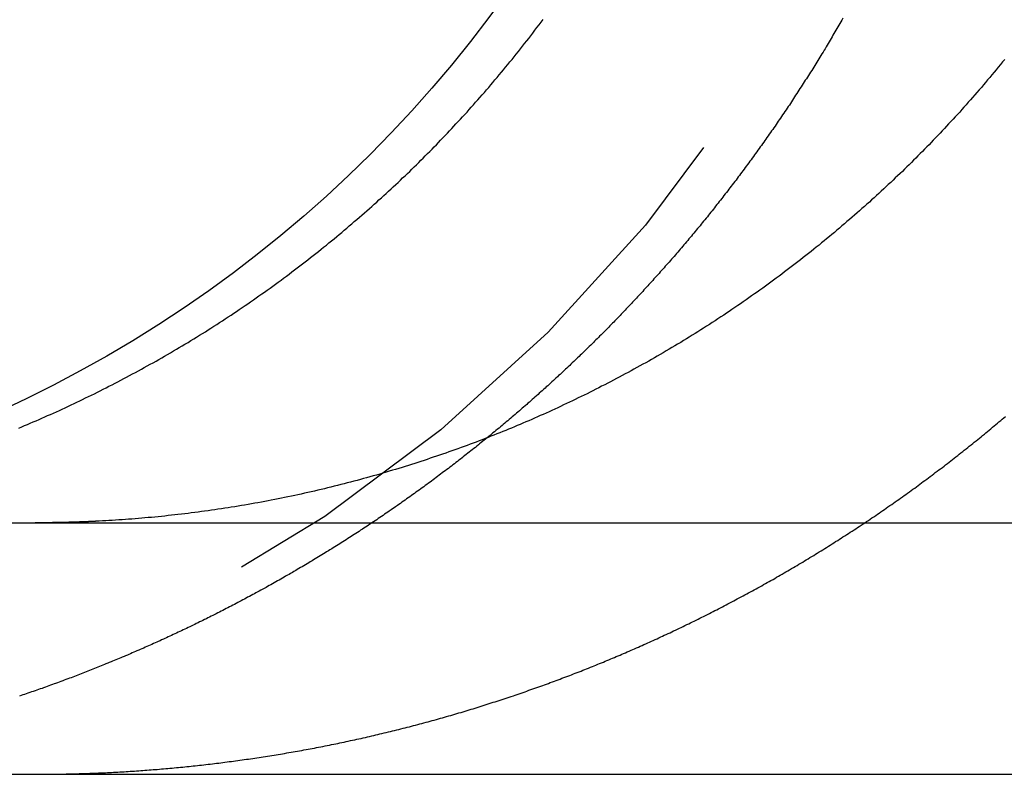
# Model space of a CAD drawing. Extents: x 645 to 911, y -116 to 330.
# Drawn here: x 668 to 672, y 239 to 242 of the extents above; entities that cross this region are included whole.
import ezdxf

# ---------------------------------------------------------------- set-up
doc = ezdxf.new("R2010")
doc.units = 0
doc.header["$LTSCALE"] = 10
doc.linetypes.add('VERDECKT', pattern=[0.375, 0.25, -0.125])
doc.layers.get('0').update_dxf_attribs({"linetype": 'CONTINUOUS'})
doc.layers.add('STEMPEL', color=3, linetype='CONTINUOUS')

# ---------------------------------------------------------------- blocks, each defined once
blk = doc.blocks.new('A$C070CB6A6')
at = {"extrusion": (0, 1, -2e-16)}
for p, q in [((319.6316, 18), (579.6316, 18)), ((319.6316, 17), (579.6316, 17))]:
    blk.add_line(p, q, dxfattribs=at)
for points in [[(336.771, 18.3766, 0), (336.782, 18.3813, 0), (336.793, 18.3861, 0), (336.805, 18.3909, 0), (336.816, 18.3958, 0), (336.828, 18.4007, 0), (336.839, 18.4056, 0), (336.851, 18.4106, 0), (336.862, 18.4157, 0), (336.874, 18.4208, 0), (336.885, 18.4259, 0), (336.897, 18.431, 0), (336.908, 18.4362, 0), (336.92, 18.4415, 0), (336.932, 18.4467, 0), (336.943, 18.4521, 0), (336.955, 18.4574, 0), (336.966, 18.4628, 0), (336.978, 18.4683, 0), (336.99, 18.4738, 0), (337.001, 18.4793, 0), (337.013, 18.4848, 0), (337.024, 18.4904, 0), (337.036, 18.4961, 0), (337.048, 18.5018, 0), (337.059, 18.5075, 0), (337.071, 18.5132, 0), (337.083, 18.519, 0), (337.094, 18.5249, 0), (337.106, 18.5307, 0), (337.118, 18.5367, 0), (337.129, 18.5426, 0), (337.141, 18.5486, 0), (337.153, 18.5546, 0), (337.164, 18.5607, 0), (337.176, 18.5668, 0), (337.188, 18.5729, 0), (337.199, 18.5791, 0), (337.211, 18.5853, 0), (337.223, 18.5916, 0), (337.234, 18.5979, 0), (337.246, 18.6042, 0), (337.258, 18.6106, 0), (337.269, 18.617, 0), (337.281, 18.6234, 0), (337.292, 18.6299, 0), (337.304, 18.6364, 0), (337.316, 18.643, 0), (337.327, 18.6495, 0), (337.339, 18.6562, 0), (337.35, 18.6628, 0), (337.362, 18.6695, 0), (337.374, 18.6762, 0), (337.385, 18.683, 0), (337.397, 18.6898, 0), (337.408, 18.6966, 0), (337.42, 18.7035, 0), (337.431, 18.7104, 0), (337.443, 18.7173, 0), (337.454, 18.7243, 0), (337.466, 18.7313, 0), (337.477, 18.7384, 0), (337.489, 18.7454, 0), (337.5, 18.7525, 0), (337.512, 18.7597, 0), (337.523, 18.7669, 0), (337.534, 18.7741, 0), (337.546, 18.7813, 0), (337.557, 18.7886, 0), (337.568, 18.7959, 0), (337.58, 18.8033, 0), (337.591, 18.8106, 0), (337.602, 18.8181, 0), (337.614, 18.8255, 0), (337.625, 18.833, 0), (337.636, 18.8405, 0), (337.647, 18.848, 0), (337.658, 18.8556, 0), (337.67, 18.8632, 0), (337.681, 18.8708, 0), (337.692, 18.8785, 0), (337.703, 18.8862, 0), (337.714, 18.8939, 0), (337.725, 18.9017, 0), (337.736, 18.9095, 0), (337.747, 18.9173, 0), (337.758, 18.9251, 0), (337.769, 18.933, 0), (337.78, 18.9409, 0), (337.791, 18.9488, 0), (337.802, 18.9568, 0), (337.813, 18.9648, 0), (337.823, 18.9728, 0), (337.834, 18.9808, 0), (337.845, 18.9889, 0), (337.856, 18.997, 0), (337.866, 19.0051, 0), (337.877, 19.0132, 0), (337.888, 19.0213, 0), (337.898, 19.0295, 0), (337.909, 19.0377, 0), (337.919, 19.0459, 0), (337.93, 19.0542, 0), (337.941, 19.0624, 0), (337.951, 19.0707, 0), (337.961, 19.079, 0), (337.972, 19.0874, 0), (337.982, 19.0957, 0), (337.993, 19.1041, 0), (338.003, 19.1125, 0), (338.013, 19.1209, 0), (338.024, 19.1293, 0), (338.034, 19.1377, 0), (338.044, 19.1462, 0), (338.054, 19.1546, 0), (338.064, 19.1631, 0), (338.074, 19.1716, 0), (338.084, 19.1802, 0), (338.094, 19.1887, 0), (338.104, 19.1972, 0), (338.114, 19.2058, 0), (338.124, 19.2144, 0), (338.134, 19.223, 0), (338.144, 19.2316, 0), (338.154, 19.2402, 0), (338.164, 19.2488, 0), (338.173, 19.2575, 0), (338.183, 19.2661, 0), (338.193, 19.2748, 0), (338.202, 19.2835, 0), (338.212, 19.2921, 0), (338.221, 19.3008, 0), (338.231, 19.3095, 0), (338.24, 19.3183, 0), (338.25, 19.327, 0), (338.259, 19.3357, 0), (338.269, 19.3444, 0), (338.278, 19.3532, 0), (338.287, 19.3619, 0), (338.296, 19.3707, 0), (338.306, 19.3795, 0), (338.315, 19.3882, 0), (338.324, 19.397, 0), (338.333, 19.4058, 0), (338.342, 19.4146, 0), (338.351, 19.4234, 0), (338.36, 19.4322, 0), (338.369, 19.441, 0), (338.378, 19.4498, 0), (338.386, 19.4586, 0), (338.395, 19.4674, 0), (338.404, 19.4762, 0), (338.413, 19.4851, 0), (338.421, 19.494, 0), (338.43, 19.503, 0), (338.439, 19.512, 0), (338.447, 19.521, 0), (338.456, 19.5301, 0), (338.465, 19.5393, 0), (338.474, 19.5484, 0), (338.482, 19.5577, 0), (338.491, 19.5669, 0), (338.5, 19.5762, 0), (338.508, 19.5856, 0), (338.517, 19.595, 0), (338.526, 19.6044, 0), (338.534, 19.6139, 0), (338.543, 19.6234, 0), (338.552, 19.6329, 0), (338.56, 19.6425, 0), (338.569, 19.6522, 0), (338.578, 19.6618, 0), (338.586, 19.6715, 0), (338.595, 19.6813, 0), (338.603, 19.6911, 0), (338.612, 19.7009, 0), (338.621, 19.7107, 0), (338.629, 19.7206, 0), (338.638, 19.7306, 0), (338.646, 19.7405, 0), (338.655, 19.7505, 0), (338.663, 19.7606, 0), (338.672, 19.7707, 0), (338.68, 19.7808, 0), (338.689, 19.7909, 0), (338.697, 19.8011, 0), (338.705, 19.8113, 0), (338.714, 19.8216, 0), (338.722, 19.8318, 0), (338.731, 19.8422, 0), (338.739, 19.8525, 0), (338.747, 19.8629, 0), (338.756, 19.8733, 0), (338.764, 19.8837, 0), (338.772, 19.8942, 0), (338.781, 19.9047, 0), (338.789, 19.9153, 0), (338.797, 19.9258, 0), (338.805, 19.9364, 0), (338.813, 19.947, 0), (338.822, 19.9577, 0), (338.83, 19.9684, 0), (338.838, 19.9791, 0), (338.846, 19.9899, 0), (338.854, 20.0006, 0)], [(340.689, 19.8422, 0), (340.68, 19.8318, 0), (340.672, 19.8216, 0), (340.663, 19.8113, 0), (340.655, 19.8011, 0), (340.647, 19.7909, 0), (340.638, 19.7808, 0), (340.63, 19.7707, 0), (340.621, 19.7606, 0), (340.613, 19.7505, 0), (340.604, 19.7405, 0), (340.596, 19.7306, 0), (340.587, 19.7206, 0), (340.578, 19.7107, 0), (340.57, 19.7009, 0), (340.561, 19.6911, 0), (340.553, 19.6813, 0), (340.544, 19.6715, 0), (340.536, 19.6618, 0), (340.527, 19.6522, 0), (340.518, 19.6425, 0), (340.51, 19.6329, 0), (340.501, 19.6234, 0), (340.492, 19.6139, 0), (340.484, 19.6044, 0), (340.475, 19.595, 0), (340.466, 19.5856, 0), (340.458, 19.5762, 0), (340.449, 19.5669, 0), (340.44, 19.5577, 0), (340.432, 19.5484, 0), (340.423, 19.5393, 0), (340.414, 19.5301, 0), (340.405, 19.521, 0), (340.397, 19.512, 0), (340.388, 19.503, 0), (340.379, 19.494, 0), (340.37, 19.4851, 0), (340.362, 19.4762, 0), (340.353, 19.4674, 0), (340.344, 19.4586, 0), (340.335, 19.4498, 0), (340.327, 19.441, 0), (340.318, 19.4322, 0), (340.309, 19.4234, 0), (340.3, 19.4146, 0), (340.291, 19.4058, 0), (340.282, 19.397, 0), (340.273, 19.3882, 0), (340.263, 19.3795, 0), (340.254, 19.3707, 0), (340.245, 19.3619, 0), (340.236, 19.3532, 0), (340.226, 19.3444, 0), (340.217, 19.3357, 0), (340.208, 19.327, 0), (340.198, 19.3183, 0), (340.189, 19.3095, 0), (340.179, 19.3008, 0), (340.17, 19.2921, 0), (340.16, 19.2835, 0), (340.151, 19.2748, 0), (340.141, 19.2661, 0), (340.131, 19.2575, 0), (340.121, 19.2488, 0), (340.112, 19.2402, 0), (340.102, 19.2316, 0), (340.092, 19.223, 0), (340.082, 19.2144, 0), (340.072, 19.2058, 0), (340.062, 19.1972, 0), (340.052, 19.1887, 0), (340.042, 19.1802, 0), (340.032, 19.1716, 0), (340.022, 19.1631, 0), (340.012, 19.1546, 0), (340.002, 19.1462, 0), (339.992, 19.1377, 0), (339.981, 19.1293, 0), (339.971, 19.1209, 0), (339.961, 19.1125, 0), (339.951, 19.1041, 0), (339.94, 19.0957, 0), (339.93, 19.0874, 0), (339.919, 19.079, 0), (339.909, 19.0707, 0), (339.898, 19.0624, 0), (339.888, 19.0542, 0), (339.877, 19.0459, 0), (339.867, 19.0377, 0), (339.856, 19.0295, 0), (339.846, 19.0213, 0), (339.835, 19.0132, 0), (339.824, 19.0051, 0), (339.814, 18.997, 0), (339.803, 18.9889, 0), (339.792, 18.9808, 0), (339.781, 18.9728, 0), (339.77, 18.9648, 0), (339.76, 18.9568, 0), (339.749, 18.9488, 0), (339.738, 18.9409, 0), (339.727, 18.933, 0), (339.716, 18.9251, 0), (339.705, 18.9173, 0), (339.694, 18.9095, 0), (339.683, 18.9017, 0), (339.672, 18.8939, 0), (339.661, 18.8862, 0), (339.65, 18.8785, 0), (339.639, 18.8708, 0), (339.628, 18.8632, 0), (339.616, 18.8556, 0), (339.605, 18.848, 0), (339.594, 18.8405, 0), (339.583, 18.833, 0), (339.572, 18.8255, 0), (339.56, 18.8181, 0), (339.549, 18.8106, 0), (339.538, 18.8033, 0), (339.526, 18.7959, 0), (339.515, 18.7886, 0), (339.504, 18.7813, 0), (339.492, 18.7741, 0), (339.481, 18.7669, 0), (339.469, 18.7597, 0), (339.458, 18.7525, 0), (339.447, 18.7454, 0), (339.435, 18.7384, 0), (339.424, 18.7313, 0), (339.412, 18.7243, 0), (339.401, 18.7173, 0), (339.389, 18.7104, 0), (339.378, 18.7035, 0), (339.366, 18.6966, 0), (339.355, 18.6898, 0), (339.343, 18.683, 0), (339.332, 18.6762, 0), (339.32, 18.6695, 0), (339.308, 18.6628, 0), (339.297, 18.6562, 0), (339.285, 18.6495, 0), (339.274, 18.643, 0), (339.262, 18.6364, 0), (339.25, 18.6299, 0), (339.239, 18.6234, 0), (339.227, 18.617, 0), (339.215, 18.6106, 0), (339.204, 18.6042, 0), (339.192, 18.5979, 0), (339.18, 18.5916, 0), (339.169, 18.5853, 0), (339.157, 18.5791, 0), (339.146, 18.5729, 0), (339.134, 18.5668, 0), (339.122, 18.5607, 0), (339.111, 18.5546, 0), (339.099, 18.5486, 0), (339.087, 18.5426, 0), (339.076, 18.5367, 0), (339.064, 18.5307, 0), (339.052, 18.5249, 0), (339.041, 18.519, 0), (339.029, 18.5132, 0), (339.017, 18.5075, 0), (339.006, 18.5018, 0), (338.994, 18.4961, 0), (338.982, 18.4904, 0), (338.971, 18.4848, 0), (338.959, 18.4793, 0), (338.947, 18.4738, 0), (338.936, 18.4683, 0), (338.924, 18.4628, 0), (338.913, 18.4574, 0), (338.901, 18.4521, 0), (338.889, 18.4467, 0), (338.878, 18.4415, 0), (338.866, 18.4362, 0), (338.855, 18.431, 0), (338.843, 18.4259, 0), (338.832, 18.4208, 0), (338.82, 18.4157, 0), (338.809, 18.4106, 0), (338.797, 18.4056, 0), (338.786, 18.4007, 0), (338.774, 18.3958, 0), (338.763, 18.3909, 0), (338.751, 18.3861, 0), (338.74, 18.3813, 0), (338.729, 18.3766, 0), (338.717, 18.3718, 0), (338.706, 18.3671, 0), (338.694, 18.3624, 0), (338.682, 18.3577, 0), (338.671, 18.3531, 0), (338.659, 18.3484, 0), (338.647, 18.3438, 0), (338.636, 18.3392, 0), (338.624, 18.3347, 0), (338.612, 18.3301, 0), (338.6, 18.3256, 0), (338.588, 18.3211, 0), (338.576, 18.3166, 0), (338.564, 18.3121, 0), (338.552, 18.3077, 0), (338.54, 18.3033, 0), (338.528, 18.2989, 0), (338.516, 18.2945, 0), (338.504, 18.2901, 0), (338.492, 18.2858, 0), (338.48, 18.2815, 0), (338.468, 18.2772, 0), (338.455, 18.273, 0), (338.443, 18.2688, 0), (338.431, 18.2646, 0), (338.418, 18.2604, 0), (338.406, 18.2562, 0), (338.394, 18.2521, 0), (338.381, 18.248, 0), (338.369, 18.2439, 0), (338.356, 18.2399, 0), (338.344, 18.2359, 0), (338.331, 18.2319, 0), (338.319, 18.2279, 0), (338.306, 18.224, 0), (338.294, 18.2201, 0), (338.281, 18.2162, 0), (338.268, 18.2124, 0), (338.256, 18.2085, 0), (338.243, 18.2047, 0), (338.23, 18.201, 0), (338.217, 18.1972, 0), (338.205, 18.1935, 0), (338.192, 18.1899, 0), (338.179, 18.1862, 0), (338.166, 18.1826, 0), (338.153, 18.179, 0), (338.141, 18.1755, 0), (338.128, 18.172, 0), (338.115, 18.1685, 0), (338.102, 18.165, 0), (338.089, 18.1616, 0), (338.076, 18.1582, 0), (338.063, 18.1548, 0), (338.05, 18.1515, 0), (338.037, 18.1482, 0), (338.024, 18.145, 0), (338.011, 18.1418, 0), (337.998, 18.1386, 0), (337.985, 18.1354, 0), (337.972, 18.1323, 0), (337.959, 18.1292, 0), (337.946, 18.1261, 0), (337.932, 18.1231, 0), (337.919, 18.1202, 0), (337.906, 18.1172, 0), (337.893, 18.1143, 0), (337.88, 18.1114, 0), (337.867, 18.1086, 0), (337.854, 18.1058, 0), (337.84, 18.103, 0), (337.827, 18.1003, 0), (337.814, 18.0976, 0), (337.801, 18.095, 0), (337.788, 18.0924, 0), (337.774, 18.0898, 0), (337.761, 18.0873, 0), (337.748, 18.0848, 0), (337.735, 18.0823, 0), (337.721, 18.0799, 0), (337.708, 18.0775, 0), (337.695, 18.0751, 0), (337.682, 18.0728, 0), (337.668, 18.0705, 0), (337.655, 18.0683, 0), (337.642, 18.0661, 0), (337.629, 18.0639, 0), (337.615, 18.0618, 0), (337.602, 18.0597, 0), (337.589, 18.0576, 0), (337.576, 18.0556, 0), (337.562, 18.0536, 0), (337.549, 18.0517, 0), (337.536, 18.0498, 0), (337.523, 18.0479, 0), (337.509, 18.0461, 0), (337.496, 18.0443, 0), (337.483, 18.0425, 0), (337.47, 18.0408, 0), (337.456, 18.0391, 0), (337.443, 18.0374, 0), (337.43, 18.0358, 0), (337.417, 18.0342, 0), (337.403, 18.0327, 0), (337.39, 18.0312, 0), (337.377, 18.0297, 0), (337.364, 18.0283, 0), (337.351, 18.0269, 0), (337.338, 18.0255, 0), (337.324, 18.0242, 0), (337.311, 18.0229, 0), (337.298, 18.0216, 0), (337.285, 18.0204, 0), (337.272, 18.0192, 0), (337.259, 18.0181, 0), (337.246, 18.017, 0), (337.233, 18.0159, 0), (337.22, 18.0149, 0), (337.207, 18.0139, 0), (337.194, 18.0129, 0), (337.181, 18.012, 0), (337.168, 18.0111, 0), (337.155, 18.0102, 0), (337.142, 18.0094, 0), (337.129, 18.0086, 0), (337.116, 18.0079, 0), (337.103, 18.0072, 0), (337.09, 18.0065, 0)], [(340.045, 20.0054, 0), (340.042, 19.9986, 0), (340.038, 19.9919, 0), (340.034, 19.9852, 0), (340.03, 19.9785, 0), (340.026, 19.9718, 0), (340.022, 19.9651, 0), (340.018, 19.9584, 0), (340.014, 19.9517, 0), (340.01, 19.945, 0), (340.006, 19.9383, 0), (340.003, 19.9316, 0), (339.999, 19.9249, 0), (339.995, 19.9182, 0), (339.991, 19.9115, 0), (339.987, 19.9048, 0), (339.983, 19.8982, 0), (339.979, 19.8915, 0), (339.975, 19.8848, 0), (339.971, 19.8782, 0), (339.967, 19.8715, 0), (339.962, 19.8649, 0), (339.958, 19.8582, 0), (339.954, 19.8516, 0), (339.95, 19.8449, 0), (339.946, 19.8383, 0), (339.942, 19.8316, 0), (339.938, 19.825, 0), (339.934, 19.8184, 0), (339.93, 19.8118, 0), (339.926, 19.8051, 0), (339.922, 19.7985, 0), (339.917, 19.7919, 0), (339.913, 19.7853, 0), (339.909, 19.7787, 0), (339.905, 19.7721, 0), (339.901, 19.7655, 0), (339.896, 19.759, 0), (339.892, 19.7524, 0), (339.888, 19.7458, 0), (339.884, 19.7392, 0), (339.88, 19.7327, 0), (339.875, 19.7261, 0), (339.871, 19.7196, 0), (339.867, 19.713, 0), (339.863, 19.7065, 0), (339.858, 19.6999, 0), (339.854, 19.6934, 0), (339.85, 19.6869, 0), (339.845, 19.6803, 0), (339.841, 19.6738, 0), (339.837, 19.6673, 0), (339.833, 19.6608, 0), (339.828, 19.6543, 0), (339.824, 19.6478, 0), (339.82, 19.6413, 0), (339.815, 19.6349, 0), (339.811, 19.6284, 0), (339.806, 19.6219, 0), (339.802, 19.6155, 0), (339.798, 19.609, 0), (339.793, 19.6025, 0), (339.789, 19.5961, 0), (339.784, 19.5897, 0), (339.78, 19.5832, 0), (339.776, 19.5768, 0), (339.771, 19.5704, 0), (339.767, 19.564, 0), (339.762, 19.5576, 0), (339.758, 19.5512, 0), (339.753, 19.5448, 0), (339.749, 19.5384, 0), (339.744, 19.532, 0), (339.74, 19.5256, 0), (339.735, 19.5193, 0), (339.731, 19.5129, 0), (339.726, 19.5066, 0), (339.722, 19.5002, 0), (339.717, 19.4939, 0), (339.713, 19.4876, 0), (339.708, 19.4812, 0), (339.704, 19.4749, 0), (339.699, 19.4686, 0), (339.695, 19.4623, 0), (339.69, 19.456, 0), (339.685, 19.4497, 0), (339.681, 19.4434, 0), (339.676, 19.4372, 0), (339.672, 19.4309, 0), (339.667, 19.4247, 0), (339.662, 19.4184, 0), (339.658, 19.4122, 0), (339.653, 19.4059, 0), (339.648, 19.3997, 0), (339.644, 19.3935, 0), (339.639, 19.3873, 0), (339.635, 19.3811, 0), (339.63, 19.3749, 0), (339.625, 19.3687, 0), (339.621, 19.3625, 0), (339.616, 19.3563, 0), (339.611, 19.3502, 0), (339.606, 19.344, 0), (339.602, 19.3379, 0), (339.597, 19.3317, 0), (339.592, 19.3256, 0), (339.588, 19.3195, 0), (339.583, 19.3134, 0), (339.578, 19.3073, 0), (339.573, 19.3012, 0), (339.569, 19.2951, 0), (339.564, 19.289, 0), (339.559, 19.2829, 0), (339.554, 19.2769, 0), (339.55, 19.2708, 0), (339.545, 19.2648, 0), (339.54, 19.2588, 0), (339.535, 19.2527, 0), (339.531, 19.2467, 0), (339.526, 19.2407, 0), (339.521, 19.2347, 0), (339.516, 19.2287, 0), (339.511, 19.2227, 0), (339.507, 19.2168, 0), (339.502, 19.2108, 0), (339.497, 19.2049, 0), (339.492, 19.1989, 0), (339.487, 19.193, 0), (339.482, 19.1871, 0), (339.478, 19.1811, 0), (339.473, 19.1752, 0), (339.468, 19.1693, 0), (339.463, 19.1635, 0), (339.458, 19.1576, 0), (339.453, 19.1517, 0), (339.448, 19.1459, 0), (339.444, 19.14, 0), (339.439, 19.1342, 0), (339.434, 19.1283, 0), (339.429, 19.1225, 0), (339.424, 19.1167, 0), (339.419, 19.1109, 0), (339.414, 19.1051, 0), (339.409, 19.0994, 0), (339.404, 19.0936, 0), (339.399, 19.0878, 0), (339.395, 19.0821, 0), (339.39, 19.0763, 0), (339.385, 19.0706, 0), (339.38, 19.0649, 0), (339.375, 19.0592, 0), (339.37, 19.0535, 0), (339.365, 19.0478, 0), (339.36, 19.0421, 0), (339.355, 19.0365, 0), (339.35, 19.0308, 0), (339.345, 19.0252, 0), (339.34, 19.0195, 0), (339.335, 19.0139, 0), (339.33, 19.0083, 0), (339.325, 19.0027, 0), (339.32, 18.9971, 0), (339.315, 18.9915, 0), (339.31, 18.986, 0), (339.305, 18.9804, 0), (339.3, 18.9749, 0), (339.295, 18.9693, 0), (339.29, 18.9638, 0), (339.285, 18.9583, 0), (339.28, 18.9528, 0), (339.275, 18.9473, 0), (339.27, 18.9418, 0), (339.265, 18.9363, 0), (339.26, 18.9309, 0), (339.255, 18.9254, 0), (339.25, 18.92, 0), (339.245, 18.9146, 0), (339.24, 18.9091, 0), (339.235, 18.9037, 0), (339.23, 18.8983, 0), (339.225, 18.893, 0), (339.22, 18.8876, 0), (339.215, 18.8822, 0), (339.21, 18.8769, 0), (339.205, 18.8715, 0), (339.2, 18.8662, 0), (339.195, 18.8609, 0), (339.19, 18.8556, 0), (339.185, 18.8503, 0), (339.18, 18.845, 0), (339.175, 18.8398, 0), (339.17, 18.8345, 0), (339.165, 18.8293, 0), (339.16, 18.824, 0), (339.155, 18.8188, 0), (339.15, 18.8136, 0), (339.145, 18.8084, 0), (339.14, 18.8032, 0), (339.135, 18.7981, 0), (339.13, 18.7929, 0), (339.125, 18.7878, 0), (339.12, 18.7826, 0), (339.115, 18.7775, 0), (339.11, 18.7724, 0), (339.105, 18.7673, 0), (339.1, 18.7622, 0), (339.095, 18.7571, 0), (339.09, 18.752, 0), (339.085, 18.747, 0), (339.079, 18.7419, 0), (339.074, 18.7368, 0), (339.069, 18.7317, 0), (339.064, 18.7267, 0), (339.059, 18.7216, 0), (339.054, 18.7165, 0), (339.049, 18.7115, 0), (339.044, 18.7064, 0), (339.038, 18.7013, 0), (339.033, 18.6963, 0), (339.028, 18.6912, 0), (339.023, 18.6861, 0), (339.018, 18.6811, 0), (339.012, 18.676, 0), (339.007, 18.6709, 0), (339.002, 18.6659, 0), (338.997, 18.6608, 0), (338.991, 18.6557, 0), (338.986, 18.6507, 0), (338.981, 18.6456, 0), (338.976, 18.6406, 0), (338.97, 18.6355, 0), (338.965, 18.6305, 0), (338.96, 18.6254, 0), (338.954, 18.6204, 0), (338.949, 18.6153, 0), (338.943, 18.6103, 0), (338.938, 18.6052, 0), (338.933, 18.6002, 0), (338.927, 18.5952, 0), (338.922, 18.5901, 0), (338.916, 18.5851, 0), (338.911, 18.5801, 0), (338.905, 18.575, 0), (338.9, 18.57, 0), (338.895, 18.565, 0), (338.889, 18.5599, 0), (338.884, 18.5549, 0), (338.878, 18.5499, 0), (338.873, 18.5449, 0), (338.867, 18.5399, 0), (338.862, 18.5349, 0), (338.856, 18.5299, 0), (338.85, 18.5249, 0), (338.845, 18.5199, 0), (338.839, 18.5149, 0), (338.834, 18.5099, 0), (338.828, 18.5049, 0), (338.822, 18.4999, 0), (338.817, 18.4949, 0), (338.811, 18.4899, 0), (338.806, 18.485, 0), (338.8, 18.48, 0), (338.794, 18.475, 0), (338.789, 18.4701, 0), (338.783, 18.4651, 0), (338.777, 18.4601, 0), (338.771, 18.4552, 0), (338.766, 18.4502, 0), (338.76, 18.4453, 0), (338.754, 18.4403, 0), (338.749, 18.4354, 0), (338.743, 18.4305, 0), (338.737, 18.4255, 0), (338.731, 18.4206, 0), (338.726, 18.4157, 0), (338.72, 18.4108, 0), (338.714, 18.4059, 0), (338.708, 18.401, 0), (338.702, 18.3961, 0), (338.696, 18.3912, 0), (338.691, 18.3863, 0), (338.685, 18.3814, 0), (338.679, 18.3765, 0), (338.673, 18.3716, 0), (338.667, 18.3668, 0), (338.661, 18.3619, 0), (338.655, 18.357, 0), (338.649, 18.3522, 0), (338.644, 18.3473, 0), (338.638, 18.3425, 0), (338.632, 18.3376, 0)], [(337.09, 18.0065, 0), (337.088, 18.0064, 0), (337.086, 18.0063, 0), (337.084, 18.0062, 0), (337.082, 18.0061, 0), (337.08, 18.006, 0), (337.078, 18.0059, 0), (337.076, 18.0058, 0), (337.074, 18.0057, 0), (337.072, 18.0056, 0), (337.07, 18.0055, 0), (337.068, 18.0054, 0), (337.066, 18.0053, 0), (337.064, 18.0052, 0), (337.062, 18.0051, 0), (337.06, 18.005, 0), (337.058, 18.005, 0), (337.056, 18.0049, 0), (337.054, 18.0048, 0), (337.052, 18.0047, 0), (337.05, 18.0046, 0), (337.048, 18.0045, 0), (337.046, 18.0044, 0), (337.044, 18.0043, 0), (337.042, 18.0043, 0), (337.04, 18.0042, 0), (337.038, 18.0041, 0), (337.036, 18.004, 0), (337.034, 18.0039, 0), (337.032, 18.0039, 0), (337.03, 18.0038, 0), (337.028, 18.0037, 0), (337.026, 18.0036, 0), (337.024, 18.0035, 0), (337.022, 18.0035, 0), (337.02, 18.0034, 0), (337.018, 18.0033, 0), (337.016, 18.0033, 0), (337.014, 18.0032, 0), (337.012, 18.0031, 0), (337.01, 18.003, 0), (337.008, 18.003, 0), (337.006, 18.0029, 0), (337.004, 18.0028, 0), (337.002, 18.0028, 0), (337, 18.0027, 0), (336.998, 18.0026, 0), (336.996, 18.0026, 0), (336.994, 18.0025, 0), (336.992, 18.0024, 0), (336.99, 18.0024, 0), (336.988, 18.0023, 0), (336.986, 18.0023, 0), (336.984, 18.0022, 0), (336.982, 18.0021, 0), (336.98, 18.0021, 0), (336.978, 18.002, 0), (336.976, 18.002, 0), (336.974, 18.0019, 0), (336.972, 18.0019, 0), (336.97, 18.0018, 0), (336.968, 18.0017, 0), (336.966, 18.0017, 0), (336.964, 18.0016, 0), (336.962, 18.0016, 0), (336.96, 18.0015, 0), (336.958, 18.0015, 0), (336.956, 18.0014, 0), (336.954, 18.0014, 0), (336.952, 18.0013, 0), (336.95, 18.0013, 0), (336.948, 18.0013, 0), (336.946, 18.0012, 0), (336.944, 18.0012, 0), (336.942, 18.0011, 0), (336.94, 18.0011, 0), (336.938, 18.001, 0), (336.936, 18.001, 0), (336.934, 18.001, 0), (336.932, 18.0009, 0), (336.93, 18.0009, 0), (336.928, 18.0008, 0), (336.926, 18.0008, 0), (336.924, 18.0008, 0), (336.922, 18.0007, 0), (336.92, 18.0007, 0), (336.918, 18.0007, 0), (336.916, 18.0006, 0), (336.914, 18.0006, 0), (336.912, 18.0006, 0), (336.91, 18.0005, 0), (336.908, 18.0005, 0), (336.906, 18.0005, 0), (336.904, 18.0005, 0), (336.902, 18.0004, 0), (336.9, 18.0004, 0), (336.898, 18.0004, 0), (336.896, 18.0004, 0), (336.894, 18.0003, 0), (336.892, 18.0003, 0), (336.89, 18.0003, 0), (336.888, 18.0003, 0), (336.886, 18.0003, 0), (336.884, 18.0002, 0), (336.882, 18.0002, 0), (336.88, 18.0002, 0), (336.878, 18.0002, 0), (336.876, 18.0002, 0), (336.874, 18.0001, 0), (336.872, 18.0001, 0), (336.87, 18.0001, 0), (336.868, 18.0001, 0), (336.866, 18.0001, 0), (336.864, 18.0001, 0), (336.862, 18.0001, 0), (336.86, 18.0001, 0), (336.858, 18, 0), (336.856, 18, 0), (336.854, 18, 0), (336.852, 18, 0), (336.85, 18, 0), (336.848, 18, 0), (336.846, 18, 0), (336.844, 18, 0), (336.842, 18, 0), (336.84, 18, 0), (336.838, 18, 0), (336.836, 18, 0)]]:
    blk.add_polyline3d(points)
at = {"color": 1}
for points in [[(337.09, 17.0054, 0), (337.098, 17.0058, 0), (337.106, 17.0061, 0), (337.115, 17.0065, 0), (337.123, 17.0069, 0), (337.131, 17.0073, 0), (337.139, 17.0077, 0), (337.147, 17.0081, 0), (337.156, 17.0086, 0), (337.164, 17.009, 0), (337.172, 17.0095, 0), (337.18, 17.01, 0), (337.189, 17.0104, 0), (337.197, 17.0109, 0), (337.205, 17.0114, 0), (337.213, 17.012, 0), (337.222, 17.0125, 0), (337.23, 17.013, 0), (337.238, 17.0136, 0), (337.247, 17.0142, 0), (337.255, 17.0147, 0), (337.263, 17.0153, 0), (337.271, 17.0159, 0), (337.28, 17.0166, 0), (337.288, 17.0172, 0), (337.296, 17.0178, 0), (337.305, 17.0185, 0), (337.313, 17.0192, 0), (337.321, 17.0198, 0), (337.33, 17.0205, 0), (337.338, 17.0212, 0), (337.346, 17.0219, 0), (337.355, 17.0227, 0), (337.363, 17.0234, 0), (337.371, 17.0242, 0), (337.38, 17.0249, 0), (337.388, 17.0257, 0), (337.397, 17.0265, 0), (337.405, 17.0273, 0), (337.413, 17.0281, 0), (337.422, 17.0289, 0), (337.43, 17.0298, 0), (337.439, 17.0306, 0), (337.447, 17.0315, 0), (337.455, 17.0324, 0), (337.464, 17.0332, 0), (337.472, 17.0341, 0), (337.481, 17.0351, 0), (337.489, 17.036, 0), (337.497, 17.0369, 0), (337.506, 17.0379, 0), (337.514, 17.0388, 0), (337.523, 17.0398, 0), (337.531, 17.0408, 0), (337.54, 17.0418, 0), (337.548, 17.0428, 0), (337.556, 17.0439, 0), (337.565, 17.0449, 0), (337.573, 17.0459, 0), (337.582, 17.047, 0), (337.59, 17.0481, 0), (337.599, 17.0492, 0), (337.607, 17.0503, 0), (337.616, 17.0514, 0), (337.624, 17.0525, 0), (337.632, 17.0537, 0), (337.641, 17.0548, 0), (337.649, 17.056, 0), (337.658, 17.0572, 0), (337.666, 17.0584, 0), (337.675, 17.0596, 0), (337.683, 17.0608, 0), (337.692, 17.062, 0), (337.7, 17.0632, 0), (337.709, 17.0645, 0), (337.717, 17.0658, 0), (337.726, 17.067, 0), (337.734, 17.0683, 0), (337.742, 17.0696, 0), (337.751, 17.0709, 0), (337.759, 17.0723, 0), (337.768, 17.0736, 0), (337.776, 17.075, 0), (337.785, 17.0763, 0), (337.793, 17.0777, 0), (337.802, 17.0791, 0), (337.81, 17.0805, 0), (337.819, 17.0819, 0), (337.827, 17.0833, 0), (337.836, 17.0848, 0), (337.844, 17.0862, 0), (337.853, 17.0877, 0), (337.861, 17.0892, 0), (337.869, 17.0907, 0), (337.878, 17.0922, 0), (337.886, 17.0937, 0), (337.895, 17.0952, 0), (337.903, 17.0968, 0), (337.912, 17.0983, 0), (337.92, 17.0999, 0), (337.929, 17.1014, 0), (337.937, 17.103, 0), (337.946, 17.1046, 0), (337.954, 17.1062, 0), (337.962, 17.1079, 0), (337.971, 17.1095, 0), (337.979, 17.1112, 0), (337.988, 17.1128, 0), (337.996, 17.1145, 0), (338.005, 17.1162, 0), (338.013, 17.1179, 0), (338.022, 17.1196, 0), (338.03, 17.1213, 0), (338.038, 17.1231, 0), (338.047, 17.1248, 0), (338.055, 17.1266, 0), (338.064, 17.1284, 0), (338.072, 17.1302, 0), (338.08, 17.132, 0), (338.089, 17.1338, 0), (338.097, 17.1356, 0), (338.106, 17.1374, 0), (338.114, 17.1393, 0), (338.122, 17.1411, 0), (338.131, 17.143, 0), (338.139, 17.1449, 0), (338.148, 17.1468, 0), (338.156, 17.1487, 0), (338.164, 17.1506, 0), (338.173, 17.1525, 0), (338.181, 17.1545, 0), (338.189, 17.1564, 0), (338.198, 17.1584, 0), (338.206, 17.1604, 0), (338.214, 17.1624, 0), (338.223, 17.1644, 0), (338.231, 17.1664, 0), (338.24, 17.1684, 0), (338.248, 17.1704, 0), (338.256, 17.1725, 0), (338.264, 17.1745, 0), (338.273, 17.1766, 0), (338.281, 17.1787, 0), (338.289, 17.1808, 0), (338.298, 17.1829, 0), (338.306, 17.185, 0), (338.314, 17.1871, 0), (338.323, 17.1893, 0), (338.331, 17.1914, 0), (338.339, 17.1936, 0), (338.347, 17.1958, 0), (338.356, 17.1979, 0), (338.364, 17.2001, 0), (338.372, 17.2023, 0), (338.38, 17.2046, 0), (338.389, 17.2068, 0), (338.397, 17.209, 0), (338.405, 17.2113, 0), (338.413, 17.2135, 0), (338.421, 17.2158, 0), (338.43, 17.2181, 0), (338.438, 17.2204, 0), (338.446, 17.2227, 0), (338.454, 17.225, 0), (338.462, 17.2273, 0), (338.471, 17.2296, 0), (338.479, 17.232, 0), (338.487, 17.2343, 0), (338.495, 17.2367, 0), (338.503, 17.2391, 0), (338.511, 17.2415, 0), (338.519, 17.2439, 0), (338.528, 17.2463, 0), (338.536, 17.2487, 0), (338.544, 17.2511, 0), (338.552, 17.2536, 0), (338.56, 17.256, 0), (338.568, 17.2585, 0), (338.576, 17.2609, 0), (338.584, 17.2634, 0), (338.592, 17.2659, 0), (338.6, 17.2684, 0), (338.608, 17.2709, 0), (338.616, 17.2734, 0), (338.624, 17.276, 0), (338.632, 17.2785, 0), (338.64, 17.281, 0), (338.648, 17.2836, 0), (338.656, 17.2862, 0), (338.664, 17.2888, 0), (338.672, 17.2913, 0), (338.68, 17.2939, 0), (338.688, 17.2965, 0), (338.696, 17.2992, 0), (338.704, 17.3018, 0), (338.712, 17.3044, 0), (338.72, 17.3071, 0), (338.728, 17.3097, 0), (338.736, 17.3124, 0), (338.743, 17.315, 0), (338.751, 17.3177, 0), (338.759, 17.3204, 0), (338.767, 17.3231, 0), (338.775, 17.3258, 0), (338.783, 17.3285, 0), (338.79, 17.3312, 0), (338.798, 17.334, 0), (338.806, 17.3367, 0), (338.814, 17.3395, 0), (338.822, 17.3422, 0), (338.829, 17.345, 0), (338.837, 17.3478, 0), (338.845, 17.3505, 0), (338.853, 17.3533, 0), (338.86, 17.3561, 0), (338.868, 17.3589, 0), (338.876, 17.3617, 0), (338.883, 17.3646, 0), (338.891, 17.3674, 0), (338.899, 17.3702, 0), (338.906, 17.3731, 0), (338.914, 17.3759, 0), (338.922, 17.3788, 0), (338.929, 17.3817, 0), (338.937, 17.3845, 0), (338.945, 17.3874, 0), (338.952, 17.3903, 0), (338.96, 17.3932, 0), (338.967, 17.3961, 0), (338.975, 17.399, 0), (338.982, 17.4019, 0), (338.99, 17.4048, 0), (338.997, 17.4078, 0), (339.005, 17.4107, 0), (339.012, 17.4137, 0), (339.02, 17.4166, 0), (339.027, 17.4196, 0), (339.035, 17.4225, 0), (339.042, 17.4255, 0), (339.05, 17.4285, 0), (339.057, 17.4315, 0), (339.064, 17.4345, 0), (339.072, 17.4375, 0), (339.079, 17.4405, 0), (339.086, 17.4435, 0), (339.094, 17.4465, 0), (339.101, 17.4495, 0), (339.108, 17.4525, 0), (339.116, 17.4556, 0), (339.123, 17.4586, 0), (339.13, 17.4617, 0), (339.138, 17.4647, 0), (339.145, 17.4678, 0), (339.152, 17.4709, 0), (339.16, 17.474, 0), (339.167, 17.4771, 0), (339.174, 17.4803, 0), (339.182, 17.4834, 0), (339.189, 17.4866, 0), (339.196, 17.4898, 0), (339.204, 17.4929, 0), (339.211, 17.4961, 0), (339.218, 17.4994, 0), (339.226, 17.5026, 0), (339.233, 17.5058, 0), (339.24, 17.5091, 0), (339.248, 17.5124, 0), (339.255, 17.5157, 0), (339.262, 17.519, 0), (339.27, 17.5223, 0), (339.277, 17.5256, 0), (339.285, 17.5289, 0), (339.292, 17.5323, 0), (339.299, 17.5357, 0), (339.307, 17.5391, 0), (339.314, 17.5424, 0), (339.322, 17.5459, 0), (339.329, 17.5493, 0), (339.336, 17.5527, 0), (339.344, 17.5562, 0), (339.351, 17.5596, 0), (339.359, 17.5631, 0), (339.366, 17.5666, 0), (339.373, 17.5701, 0), (339.381, 17.5736, 0), (339.388, 17.5772, 0), (339.396, 17.5807, 0), (339.403, 17.5843, 0), (339.411, 17.5878, 0), (339.418, 17.5914, 0), (339.425, 17.595, 0), (339.433, 17.5986, 0), (339.44, 17.6023, 0), (339.448, 17.6059, 0), (339.455, 17.6095, 0), (339.463, 17.6132, 0), (339.47, 17.6169, 0), (339.477, 17.6206, 0), (339.485, 17.6243, 0), (339.492, 17.628, 0), (339.5, 17.6317, 0), (339.507, 17.6355, 0), (339.515, 17.6392, 0), (339.522, 17.643, 0), (339.53, 17.6468, 0), (339.537, 17.6506, 0), (339.545, 17.6544, 0), (339.552, 17.6582, 0), (339.559, 17.6621, 0), (339.567, 17.6659, 0), (339.574, 17.6698, 0), (339.582, 17.6737, 0), (339.589, 17.6776, 0), (339.597, 17.6815, 0), (339.604, 17.6854, 0), (339.612, 17.6893, 0), (339.619, 17.6933, 0), (339.626, 17.6972, 0), (339.634, 17.7012, 0), (339.641, 17.7052, 0), (339.649, 17.7092, 0), (339.656, 17.7132, 0), (339.664, 17.7172, 0), (339.671, 17.7213, 0), (339.678, 17.7253, 0), (339.686, 17.7294, 0), (339.693, 17.7334, 0), (339.701, 17.7375, 0), (339.708, 17.7416, 0), (339.716, 17.7457, 0), (339.723, 17.7499, 0), (339.73, 17.754, 0), (339.738, 17.7582, 0), (339.745, 17.7623, 0), (339.753, 17.7665, 0), (339.76, 17.7707, 0), (339.768, 17.7749, 0), (339.775, 17.7791, 0), (339.782, 17.7833, 0), (339.79, 17.7876, 0), (339.797, 17.7918, 0), (339.805, 17.7961, 0), (339.812, 17.8004, 0), (339.819, 17.8047, 0), (339.827, 17.809, 0), (339.834, 17.8133, 0), (339.841, 17.8176, 0), (339.849, 17.8219, 0), (339.856, 17.8263, 0), (339.864, 17.8306, 0), (339.871, 17.835, 0), (339.878, 17.8394, 0), (339.886, 17.8438, 0), (339.893, 17.8482, 0), (339.9, 17.8526, 0), (339.908, 17.8571, 0), (339.915, 17.8615, 0), (339.922, 17.866, 0), (339.93, 17.8704, 0), (339.937, 17.8749, 0), (339.944, 17.8794, 0), (339.952, 17.8839, 0), (339.959, 17.8884, 0), (339.966, 17.893, 0), (339.974, 17.8975, 0), (339.981, 17.902, 0), (339.988, 17.9066, 0), (339.995, 17.9112, 0), (340.003, 17.9158, 0), (340.01, 17.9204, 0), (340.017, 17.925, 0), (340.025, 17.9296, 0), (340.032, 17.9342, 0), (340.039, 17.9388, 0), (340.046, 17.9435, 0), (340.054, 17.9482, 0), (340.061, 17.9528, 0), (340.068, 17.9575, 0), (340.075, 17.9622, 0), (340.082, 17.9669, 0), (340.09, 17.9716, 0), (340.097, 17.9764, 0), (340.104, 17.9811, 0), (340.111, 17.9858, 0), (340.118, 17.9906, 0), (340.126, 17.9954, 0), (340.133, 18.0002, 0), (340.14, 18.0049, 0), (340.147, 18.0097, 0), (340.154, 18.0146, 0), (340.161, 18.0194, 0), (340.169, 18.0242, 0), (340.176, 18.0291, 0), (340.183, 18.0339, 0), (340.19, 18.0388, 0), (340.197, 18.0437, 0), (340.204, 18.0485, 0), (340.211, 18.0534, 0), (340.218, 18.0583, 0), (340.225, 18.0633, 0), (340.232, 18.0682, 0), (340.24, 18.0731, 0), (340.247, 18.0781, 0), (340.254, 18.083, 0), (340.261, 18.088, 0), (340.268, 18.093, 0), (340.275, 18.0979, 0), (340.282, 18.1029, 0), (340.289, 18.1079, 0), (340.296, 18.1129, 0), (340.303, 18.118, 0), (340.31, 18.123, 0), (340.317, 18.128, 0), (340.324, 18.1331, 0), (340.331, 18.1381, 0), (340.338, 18.1432, 0), (340.345, 18.1483, 0), (340.351, 18.1534, 0), (340.358, 18.1585, 0), (340.365, 18.1636, 0), (340.372, 18.1687, 0), (340.379, 18.1738, 0), (340.386, 18.1789, 0), (340.393, 18.1841, 0), (340.4, 18.1892, 0), (340.407, 18.1944, 0), (340.413, 18.1995, 0), (340.42, 18.2047, 0), (340.427, 18.2099, 0), (340.434, 18.215, 0), (340.441, 18.2202, 0), (340.448, 18.2254, 0), (340.454, 18.2307, 0), (340.461, 18.2359, 0), (340.468, 18.2411, 0), (340.475, 18.2463, 0), (340.481, 18.2516, 0), (340.488, 18.2568, 0), (340.495, 18.2621, 0), (340.502, 18.2673, 0), (340.508, 18.2726, 0), (340.515, 18.2779, 0), (340.522, 18.2832, 0), (340.528, 18.2885, 0), (340.535, 18.2938, 0), (340.542, 18.2991, 0), (340.548, 18.3044, 0), (340.555, 18.3097, 0), (340.562, 18.315, 0), (340.568, 18.3204, 0), (340.575, 18.3257, 0), (340.582, 18.3311, 0), (340.588, 18.3364, 0), (340.595, 18.3418, 0), (340.601, 18.3471, 0), (340.608, 18.3525, 0), (340.614, 18.3579, 0), (340.621, 18.3633, 0), (340.627, 18.3687, 0), (340.634, 18.3741, 0), (340.64, 18.3795, 0), (340.647, 18.3849, 0), (340.653, 18.3903, 0), (340.66, 18.3957, 0), (340.666, 18.4012, 0), (340.673, 18.4066, 0), (340.679, 18.412, 0), (340.685, 18.4175, 0), (340.692, 18.4229, 0)], [(338.632, 18.3376, 0), (338.626, 18.3329, 0), (338.62, 18.3281, 0), (338.614, 18.3234, 0), (338.608, 18.3187, 0), (338.602, 18.314, 0), (338.597, 18.3093, 0), (338.591, 18.3046, 0), (338.585, 18.2998, 0), (338.579, 18.2952, 0), (338.573, 18.2905, 0), (338.567, 18.2858, 0), (338.561, 18.2811, 0), (338.555, 18.2764, 0), (338.549, 18.2717, 0), (338.543, 18.2671, 0), (338.537, 18.2624, 0), (338.532, 18.2578, 0), (338.526, 18.2531, 0), (338.52, 18.2485, 0), (338.514, 18.2439, 0), (338.508, 18.2392, 0), (338.502, 18.2346, 0), (338.496, 18.23, 0), (338.49, 18.2254, 0), (338.484, 18.2208, 0), (338.478, 18.2162, 0), (338.472, 18.2116, 0), (338.465, 18.207, 0), (338.459, 18.2024, 0), (338.453, 18.1979, 0), (338.447, 18.1933, 0), (338.441, 18.1887, 0), (338.435, 18.1842, 0), (338.429, 18.1796, 0), (338.423, 18.1751, 0), (338.417, 18.1706, 0), (338.411, 18.166, 0), (338.405, 18.1615, 0), (338.399, 18.157, 0), (338.392, 18.1525, 0), (338.386, 18.148, 0), (338.38, 18.1435, 0), (338.374, 18.139, 0), (338.368, 18.1345, 0), (338.362, 18.1301, 0), (338.355, 18.1256, 0), (338.349, 18.1211, 0), (338.343, 18.1167, 0), (338.337, 18.1123, 0), (338.331, 18.1078, 0), (338.325, 18.1034, 0), (338.318, 18.099, 0), (338.312, 18.0946, 0), (338.306, 18.0902, 0), (338.3, 18.0858, 0), (338.293, 18.0814, 0), (338.287, 18.077, 0), (338.281, 18.0726, 0), (338.275, 18.0682, 0), (338.268, 18.0639, 0), (338.262, 18.0595, 0), (338.256, 18.0552, 0), (338.25, 18.0509, 0), (338.243, 18.0465, 0), (338.237, 18.0422, 0), (338.231, 18.0379, 0), (338.224, 18.0336, 0), (338.218, 18.0293, 0), (338.212, 18.025, 0), (338.206, 18.0207, 0), (338.199, 18.0165, 0), (338.193, 18.0122, 0), (338.187, 18.0079, 0), (338.18, 18.0037, 0), (338.174, 17.9995, 0), (338.168, 17.9952, 0), (338.161, 17.991, 0), (338.155, 17.9868, 0), (338.148, 17.9826, 0), (338.142, 17.9784, 0), (338.136, 17.9742, 0), (338.129, 17.97, 0), (338.123, 17.9658, 0), (338.117, 17.9617, 0), (338.11, 17.9575, 0), (338.104, 17.9534, 0), (338.097, 17.9492, 0), (338.091, 17.9451, 0), (338.085, 17.941, 0), (338.078, 17.9369, 0), (338.072, 17.9328, 0), (338.065, 17.9287, 0), (338.059, 17.9246, 0), (338.052, 17.9205, 0), (338.046, 17.9165, 0), (338.04, 17.9124, 0), (338.033, 17.9084, 0), (338.027, 17.9043, 0), (338.02, 17.9003, 0), (338.014, 17.8963, 0), (338.007, 17.8922, 0), (338.001, 17.8882, 0), (337.994, 17.8842, 0), (337.988, 17.8803, 0), (337.981, 17.8763, 0), (337.975, 17.8723, 0), (337.968, 17.8684, 0), (337.962, 17.8644, 0), (337.955, 17.8605, 0), (337.949, 17.8565, 0), (337.942, 17.8526, 0), (337.936, 17.8487, 0), (337.929, 17.8448, 0), (337.923, 17.8409, 0), (337.916, 17.837, 0), (337.91, 17.8331, 0), (337.903, 17.8293, 0), (337.897, 17.8254, 0), (337.89, 17.8216, 0), (337.884, 17.8177, 0), (337.877, 17.8139, 0), (337.871, 17.8101, 0), (337.864, 17.8063, 0), (337.858, 17.8025, 0), (337.851, 17.7987, 0), (337.845, 17.7949, 0), (337.838, 17.7911, 0), (337.831, 17.7874, 0), (337.825, 17.7836, 0), (337.818, 17.7799, 0), (337.812, 17.7761, 0), (337.805, 17.7724, 0), (337.799, 17.7687, 0), (337.792, 17.765, 0), (337.786, 17.7613, 0), (337.779, 17.7576, 0), (337.772, 17.7539, 0), (337.766, 17.7503, 0), (337.759, 17.7466, 0), (337.753, 17.743, 0), (337.746, 17.7393, 0), (337.74, 17.7357, 0), (337.733, 17.7321, 0), (337.726, 17.7285, 0), (337.72, 17.7249, 0), (337.713, 17.7213, 0), (337.707, 17.7178, 0), (337.7, 17.7142, 0), (337.694, 17.7106, 0), (337.687, 17.7071, 0), (337.68, 17.7036, 0), (337.674, 17.7, 0), (337.667, 17.6965, 0), (337.661, 17.693, 0), (337.654, 17.6895, 0), (337.647, 17.6861, 0), (337.641, 17.6826, 0), (337.634, 17.6791, 0), (337.628, 17.6757, 0), (337.621, 17.6722, 0), (337.615, 17.6688, 0), (337.608, 17.6654, 0), (337.601, 17.662, 0), (337.595, 17.6586, 0), (337.588, 17.6552, 0), (337.582, 17.6518, 0), (337.575, 17.6485, 0), (337.568, 17.6451, 0), (337.562, 17.6418, 0), (337.555, 17.6384, 0), (337.549, 17.6351, 0), (337.542, 17.6318, 0), (337.535, 17.6285, 0), (337.529, 17.6252, 0), (337.522, 17.6219, 0), (337.516, 17.6186, 0), (337.509, 17.6154, 0), (337.502, 17.6121, 0), (337.496, 17.6089, 0), (337.489, 17.6056, 0), (337.483, 17.6024, 0), (337.476, 17.5992, 0), (337.47, 17.596, 0), (337.463, 17.5928, 0), (337.456, 17.5896, 0), (337.45, 17.5865, 0), (337.443, 17.5833, 0), (337.437, 17.5802, 0), (337.43, 17.577, 0), (337.424, 17.5739, 0), (337.417, 17.5708, 0), (337.41, 17.5677, 0), (337.404, 17.5646, 0), (337.397, 17.5615, 0), (337.391, 17.5584, 0), (337.384, 17.5554, 0), (337.378, 17.5523, 0), (337.371, 17.5493, 0), (337.364, 17.5463, 0), (337.358, 17.5432, 0), (337.351, 17.5402, 0), (337.345, 17.5372, 0), (337.338, 17.5342, 0), (337.332, 17.5313, 0), (337.325, 17.5283, 0), (337.319, 17.5253, 0), (337.312, 17.5224, 0), (337.306, 17.5195, 0), (337.299, 17.5165, 0), (337.293, 17.5136, 0), (337.286, 17.5107, 0), (337.28, 17.5078, 0), (337.273, 17.505, 0), (337.267, 17.5021, 0), (337.26, 17.4992, 0), (337.253, 17.4964, 0), (337.247, 17.4935, 0), (337.24, 17.4907, 0), (337.234, 17.4879, 0), (337.228, 17.4851, 0), (337.221, 17.4823, 0), (337.215, 17.4795, 0), (337.208, 17.4767, 0), (337.202, 17.474, 0), (337.195, 17.4712, 0), (337.189, 17.4685, 0), (337.182, 17.4658, 0), (337.176, 17.463, 0), (337.169, 17.4603, 0), (337.163, 17.4576, 0), (337.156, 17.4549, 0), (337.15, 17.4523, 0), (337.143, 17.4496, 0), (337.137, 17.4469, 0), (337.13, 17.4442, 0), (337.124, 17.4416, 0), (337.117, 17.4389, 0), (337.111, 17.4363, 0), (337.104, 17.4336, 0), (337.098, 17.431, 0), (337.091, 17.4283, 0), (337.085, 17.4257, 0), (337.078, 17.4231, 0), (337.072, 17.4204, 0), (337.065, 17.4178, 0), (337.058, 17.4152, 0), (337.052, 17.4126, 0), (337.045, 17.41, 0), (337.038, 17.4074, 0), (337.032, 17.4048, 0), (337.025, 17.4022, 0), (337.018, 17.3996, 0), (337.012, 17.397, 0), (337.005, 17.3945, 0), (336.998, 17.3919, 0), (336.992, 17.3893, 0), (336.985, 17.3868, 0), (336.978, 17.3842, 0), (336.972, 17.3817, 0), (336.965, 17.3792, 0), (336.958, 17.3766, 0), (336.951, 17.3741, 0), (336.945, 17.3716, 0), (336.938, 17.3691, 0), (336.931, 17.3666, 0), (336.924, 17.3641, 0), (336.917, 17.3616, 0), (336.911, 17.3591, 0), (336.904, 17.3566, 0), (336.897, 17.3541, 0), (336.89, 17.3516, 0), (336.883, 17.3492, 0), (336.876, 17.3467, 0), (336.869, 17.3443, 0), (336.863, 17.3418, 0), (336.856, 17.3394, 0), (336.849, 17.337, 0), (336.842, 17.3345, 0), (336.835, 17.3321, 0), (336.828, 17.3297, 0), (336.821, 17.3273, 0), (336.814, 17.3249, 0), (336.807, 17.3225, 0), (336.8, 17.3201, 0), (336.793, 17.3177, 0), (336.786, 17.3154, 0), (336.78, 17.313, 0), (336.773, 17.3106, 0)], [(336.836, 17, 0), (336.838, 17, 0), (336.84, 17, 0), (336.842, 17, 0), (336.844, 17, 0), (336.846, 17, 0), (336.848, 17, 0), (336.85, 17, 0), (336.852, 17, 0), (336.854, 17, 0), (336.856, 17, 0), (336.858, 17, 0), (336.86, 17, 0), (336.862, 17.0001, 0), (336.864, 17.0001, 0), (336.866, 17.0001, 0), (336.868, 17.0001, 0), (336.87, 17.0001, 0), (336.872, 17.0001, 0), (336.874, 17.0001, 0), (336.876, 17.0001, 0), (336.878, 17.0001, 0), (336.88, 17.0002, 0), (336.882, 17.0002, 0), (336.884, 17.0002, 0), (336.886, 17.0002, 0), (336.888, 17.0002, 0), (336.89, 17.0002, 0), (336.892, 17.0003, 0), (336.894, 17.0003, 0), (336.896, 17.0003, 0), (336.898, 17.0003, 0), (336.9, 17.0003, 0), (336.902, 17.0004, 0), (336.904, 17.0004, 0), (336.906, 17.0004, 0), (336.908, 17.0004, 0), (336.91, 17.0005, 0), (336.912, 17.0005, 0), (336.914, 17.0005, 0), (336.916, 17.0005, 0), (336.918, 17.0006, 0), (336.92, 17.0006, 0), (336.922, 17.0006, 0), (336.924, 17.0006, 0), (336.926, 17.0007, 0), (336.928, 17.0007, 0), (336.93, 17.0007, 0), (336.932, 17.0008, 0), (336.934, 17.0008, 0), (336.936, 17.0008, 0), (336.938, 17.0009, 0), (336.94, 17.0009, 0), (336.942, 17.0009, 0), (336.944, 17.001, 0), (336.946, 17.001, 0), (336.948, 17.0011, 0), (336.95, 17.0011, 0), (336.952, 17.0011, 0), (336.954, 17.0012, 0), (336.956, 17.0012, 0), (336.958, 17.0012, 0), (336.96, 17.0013, 0), (336.962, 17.0013, 0), (336.964, 17.0014, 0), (336.966, 17.0014, 0), (336.968, 17.0015, 0), (336.97, 17.0015, 0), (336.972, 17.0015, 0), (336.974, 17.0016, 0), (336.976, 17.0016, 0), (336.978, 17.0017, 0), (336.98, 17.0017, 0), (336.982, 17.0018, 0), (336.984, 17.0018, 0), (336.986, 17.0019, 0), (336.988, 17.0019, 0), (336.99, 17.002, 0), (336.992, 17.002, 0), (336.994, 17.0021, 0), (336.996, 17.0021, 0), (336.998, 17.0022, 0), (337, 17.0023, 0), (337.002, 17.0023, 0), (337.004, 17.0024, 0), (337.006, 17.0024, 0), (337.008, 17.0025, 0), (337.01, 17.0025, 0), (337.012, 17.0026, 0), (337.014, 17.0027, 0), (337.016, 17.0027, 0), (337.018, 17.0028, 0), (337.02, 17.0028, 0), (337.022, 17.0029, 0), (337.024, 17.003, 0), (337.026, 17.003, 0), (337.028, 17.0031, 0), (337.03, 17.0032, 0), (337.032, 17.0032, 0), (337.034, 17.0033, 0), (337.036, 17.0034, 0), (337.038, 17.0034, 0), (337.04, 17.0035, 0), (337.042, 17.0036, 0), (337.044, 17.0036, 0), (337.046, 17.0037, 0), (337.048, 17.0038, 0), (337.05, 17.0038, 0), (337.052, 17.0039, 0), (337.054, 17.004, 0), (337.056, 17.0041, 0), (337.058, 17.0041, 0), (337.06, 17.0042, 0), (337.062, 17.0043, 0), (337.064, 17.0044, 0), (337.066, 17.0044, 0), (337.068, 17.0045, 0), (337.07, 17.0046, 0), (337.072, 17.0047, 0), (337.074, 17.0047, 0), (337.076, 17.0048, 0), (337.078, 17.0049, 0), (337.08, 17.005, 0), (337.082, 17.0051, 0), (337.084, 17.0052, 0), (337.086, 17.0052, 0), (337.088, 17.0053, 0), (337.09, 17.0054, 0)]]:
    blk.add_polyline3d(points, dxfattribs=at)
at = {"extrusion": (0, -2e-16, -1)}
blk.add_arc((-334.6316, 23), 5, 180, 270, dxfattribs=at)
at = {"color": 1, "linetype": 'VERDECKT', "extrusion": (0, -2e-16, -1)}
blk.add_arc((-334.6316, 23), 6, 180, 270, dxfattribs=at)

msp = doc.modelspace()

# ---------------------------------------------------------------- block references
at = {"layer": 'STEMPEL'}
msp.add_blockref('A$C070CB6A6', (330.8822, 222.0966, -57.8624), dxfattribs=at)

doc.saveas('drawing.dxf')
